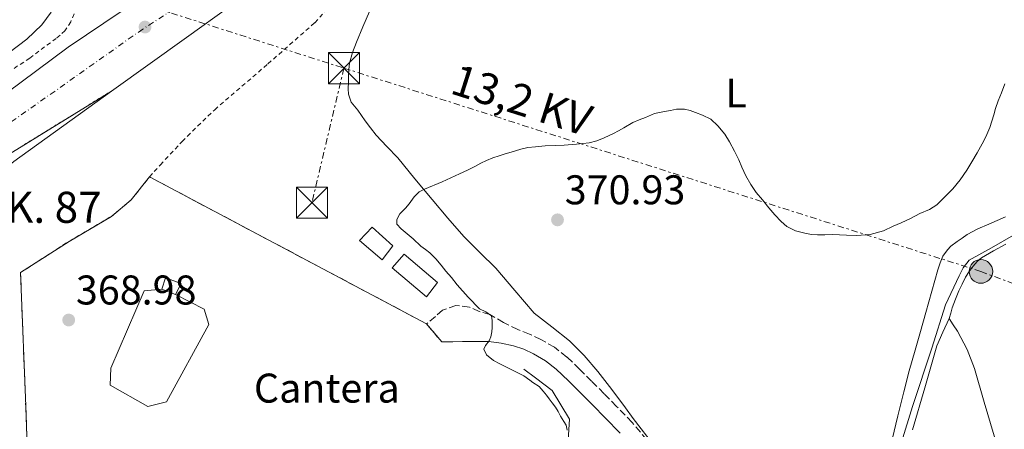
# Model space of a CAD drawing. Units: metres. Extents: x 601597 to 605075, y 4662083 to 4664445.
# Drawn here: x 602461 to 602699, y 4662397 to 4662496 of the extents above; entities that cross this region are included whole.
import ezdxf
from ezdxf.enums import TextEntityAlignment as Align

# ---------------------------------------------------------------- set-up
doc = ezdxf.new("R2010")
doc.units = ezdxf.units.M
doc.header["$MEASUREMENT"] = 0
for name, pattern in [('DGN Style 2', [1.7399219301090239, 1.043953158065414, -0.6959687720436097]), ('DGN Style 3', [2.435890702152634, 1.739921930109024, -0.6959687720436097]), ('DGN Style 4', [2.7856150101045474, 1.391937544087219, -0.6959687720436097, 0.001739921930109024, -0.6959687720436097]), ('DGN Style 5', [1.217945351076317, 0.5219765790327072, -0.6959687720436097]), ('DGN Style 7', [3.4798438602180486, 1.565929737098122, -0.6959687720436097, 0.5219765790327072, -0.6959687720436097])]:
    doc.linetypes.add(name, pattern=pattern)
for name, color, linetype, lineweight in [('Acequia sin especificar', 4, 'Continuous', 0), ('Camino', 7, 'DGN Style 3', 0), ('Carretera', 9, 'Continuous', 0), ('Cierre de vial', 7, 'DGN Style 5', 0), ('Cota de punto acotado terreno', 7, 'Continuous', 0), ('Curva de nivel intermedia', 30, 'Continuous', 0), ('Edificio', 1, 'Continuous', 13), ('Eje de carretera', 7, 'DGN Style 4', 0), ('Embalse', 142, 'Continuous', 13), ('Etiqueta de uso rústico', 92, 'Continuous', 0), ('Etiqueta de zona delimitada', 7, 'Continuous', 0), ('Línea blanca (vial)', 7, 'Continuous', 13), ('Línea de cambio de uso (parcela vista)', 92, 'Continuous', 0), ('Línea de cuneta (fondo)', 4, 'DGN Style 2', 0), ('Línea de muro de contención', 1, 'Continuous', 13), ('Línea eléctrica', 6, 'DGN Style 7', 0), ('Margen derecho', 7, 'Continuous', 0), ('Poste tendido eléctrico', 7, 'Continuous', 0), ('Punto acotado terreno (símbolo)', 7, 'Continuous', 0), ('Tensión línea eléctrica', 7, 'Continuous', 0), ('Texto de Punto Kilométrico carretera', 7, 'Continuous', 0), ('Torre eléctrica', 7, 'Continuous', 0), ('Transformador', 7, 'Continuous', 0), ('Valla', 7, 'DGN Style 2', 0), ('Zona delimitada', 6, 'Continuous', 0)]:
    doc.layers.add(name, color=color, linetype=linetype, lineweight=lineweight)
doc.styles.add('Style-Arial', font='arial.ttf')

# ---------------------------------------------------------------- blocks, each defined once
blk = doc.blocks.new('5PATER')
at = {"layer": 'Punto acotado terreno (símbolo)', "linetype": 'Continuous', "lineweight": 0}
h = blk.add_hatch(color=51, dxfattribs=at)
edge = h.paths.add_edge_path()
edge.add_ellipse((0, 0), major_axis=(-0.1095731443231308, -0.1110710700762829), ratio=0.9994222409660317, start_angle=0, end_angle=360)
blk = doc.blocks.new('5TME')
at = {"layer": 'Transformador', "color": 7, "linetype": 'Continuous', "lineweight": 0}
for p, q in [((-0.375, 0.375), (0.375, -0.375)), ((0.3723, 0.3776), (-0.3716, -0.3784))]:
    blk.add_line(p, q, dxfattribs=at)
at = {"layer": 'Transformador', "color": 7, "linetype": 'Continuous', "lineweight": 0, "flags": 128}
blk.add_lwpolyline([(-0.375, -0.375), (0.375, -0.375), (0.375, 0.375), (-0.375, 0.375), (-0.3716, -0.3784)], dxfattribs=at)
blk = doc.blocks.new('5PELE')
at = {"layer": 'Transformador', "linetype": 'Continuous', "lineweight": 0}
h = blk.add_hatch(color=9, dxfattribs=at)
edge = h.paths.add_edge_path()
edge.add_arc((-2.000000476837158e-05, 0), 0.2850000000000001, 0, 360)
at = {"layer": 'Transformador', "color": 252, "linetype": 'Continuous', "lineweight": 0}
blk.add_circle((-2.000000476837158e-05, 0), 0.2850000000000001, dxfattribs=at)
blk = doc.blocks.new('*U10')
at = {"layer": 'Carretera', "color": 9, "linetype": 'Continuous', "lineweight": 0}
for points in [[(602450.2899999995, 4662472.940000001, 370.0599999999977), (602472.7100000005, 4662489.54, 369.3699999999953), (602485.7500000006, 4662498.309999999, 369.3800000000047)], [(602522.4500000001, 4662507.140000001, 369.1900000000023), (602501.3000000007, 4662491.899999999, 369.4499999999971), (602483.1900000013, 4662478.980000001, 369.5800000000018), (602436.940000001, 4662450.500000001, 370.1399999999995)]]:
    blk.add_polyline3d(points, dxfattribs=at)

msp = doc.modelspace()

# ---------------------------------------------------------------- linework, layer by layer
at = {"layer": 'Acequia sin especificar', "color": 4, "linetype": 'Continuous', "lineweight": 0}
for points in [[(602453.6399999997, 4662484.630000001, 368.6600000000035), (602462.7199999997, 4662491.460000001, 368.1999999999971), (602466.3700000001, 4662494.980000001, 368.070000000007), (602468.6600000003, 4662498.01, 368.0599999999977)], [(602660.0800000001, 4662336.800000001, 372.1999999999971), (602659.0099999999, 4662338.82, 372.1399999999995), (602658.7100000001, 4662340.180000001, 372.1000000000058), (602658.6900000004, 4662342.15, 372.070000000007), (602659.1100000005, 4662344.730000001, 372.0399999999936), (602660.1500000004, 4662349.91, 372.0099999999948), (602662.3399999999, 4662357.41, 371.9600000000065), (602666.1500000004, 4662368.930000001, 372.0399999999936), (602671.8300000001, 4662386.65, 372.070000000007), (602676.8499999996, 4662402.810000001, 372.0399999999936), (602681.54, 4662416.9, 371.75), (602684.8399999999, 4662427.32, 371.5099999999948), (602688.1200000001, 4662434.310000001, 371.5), (602689.0599999996, 4662436.26, 371.4499999999971), (602690.5800000001, 4662438.100000001, 371.2599999999948), (602695.9699999997, 4662441.08, 371.1600000000035), (602703.3700000001, 4662445.350000001, 371)]]:
    msp.add_polyline3d(points, dxfattribs=at)
at = {"layer": 'Camino', "color": 7, "linetype": 'DGN Style 3', "lineweight": 0}
msp.add_polyline3d([(602612.6599999992, 4662394.750000001, 371.8300000000019), (602609.0699999996, 4662398.949999999, 371.679999999993), (602605.3099999977, 4662402.809999999, 371.5299999999989), (602602.2899999979, 4662405.870000001, 371.5), (602599.2600000015, 4662408.920000004, 371.479999999996), (602596.3700000015, 4662411.79, 371.3800000000047), (602593.2899999992, 4662414.750000002, 371.2599999999947), (602590.3000000007, 4662417.09, 371.1199999999953), (602587.0100000005, 4662419.000000001, 370.9700000000013), (602584.2800000014, 4662420.25, 370.820000000007), (602581.4400000004, 4662421.38, 370.6199999999955), (602577.9899999971, 4662423.080000003, 370.3999999999942), (602574.6799999991, 4662424.989999998, 370.1000000000058), (602572.1299999988, 4662425.720000001, 369.8500000000059), (602569.7500000005, 4662426.820000002, 369.6399999999995), (602566.4800000006, 4662427.160000001, 369.5800000000017), (602563.2500000006, 4662426.06, 369.5299999999988), (602561.5100000015, 4662424.550000001, 369.4600000000066), (602559.3799999993, 4662422.760000003, 369.3999999999942)], dxfattribs=at)
at = {"layer": 'Carretera', "color": 9, "linetype": 'Continuous', "lineweight": 0}
msp.add_polyline3d([(602436.940000001, 4662450.500000001, 370.1399999999995), (602483.1900000013, 4662478.980000001, 369.5800000000018), (602459.6200000013, 4662461.96, 369.929999999993)], dxfattribs=at)
at = {"layer": 'Cierre de vial', "color": 7, "linetype": 'DGN Style 5', "lineweight": 0, "extrusion": (0.00877940629727967, 0.005406216028704027, 0.9999468460139862), "elevation": 30865.37366281262, "flags": 128}
msp.add_lwpolyline([(602421.1791453556, 4662358.362291295), (602456.7250413841, 4662380.249714182)], dxfattribs=at)
at = {"layer": 'Curva de nivel intermedia', "color": 30, "linetype": 'Continuous', "lineweight": 0, "elevation": 370.0000000000001, "flags": 128}
for points in [[(602643.5899999996, 4662449.109999998), (602645.0700000017, 4662447.449999998), (602646.4999999999, 4662446.259999999), (602648.5800000008, 4662445.210000001), (602651.1400000001, 4662444.550000001), (602652.4900000001, 4662444.350000001), (602653.8500000014, 4662444.249999999), (602655.6500000008, 4662444.29), (602657.4600000011, 4662444.320000002), (602659.1700000011, 4662444.24), (602660.880000001, 4662444.16), (602663.350000001, 4662444.12), (602666.6100000021, 4662444.369999998), (602669.7999999993, 4662445.210000001), (602672.190000001, 4662446.33), (602674.1400000001, 4662447.130000001), (602676.390000001, 4662448.179999999), (602678.6300000006, 4662449.390000001), (602680.9700000008, 4662450.369999999), (602682.75, 4662451.470000002), (602685.5799999998, 4662454.34), (602686.57, 4662455.380000001), (602688.3899999994, 4662457.54), (602690.0000000009, 4662459.869999999), (602691.2200000014, 4662461.859999998), (602692.4500000008, 4662464.02), (602693.6599999999, 4662466.189999999), (602694.5600000008, 4662467.92), (602695.5399999998, 4662470.15), (602696.0400000004, 4662471.659999999), (602696.4900000019, 4662473.189999999), (602696.8800000009, 4662474.76), (602697.5600000003, 4662476.640000001), (602698.3300000015, 4662478.52), (602699.1300000016, 4662480.75)], [(602593.3700000019, 4662397.050000002), (602593.0900000002, 4662398.249999999), (602592.5899999995, 4662399.179999999), (602591.7600000004, 4662400.439999999), (602591.1600000013, 4662401.550000001), (602590.5100000009, 4662402.599999999), (602589.7500000009, 4662403.689999999), (602588.990000001, 4662404.640000001), (602588.3800000007, 4662405.55), (602587.5700000017, 4662406.470000001), (602586.5900000003, 4662407.599999999), (602585.0300000003, 4662408.560000001), (602584.3000000014, 4662409.180000001), (602582.8600000021, 4662410.189999999), (602581.4400000004, 4662410.890000001), (602578.7300000014, 4662412.26), (602577.1199999999, 4662413.08), (602575.5199999994, 4662413.92), (602573.9000000012, 4662415.259999999), (602573.2400000019, 4662416.630000002), (602573.5900000005, 4662417.53), (602574.4700000011, 4662418.619999998), (602574.9299999994, 4662419.630000001), (602575.1399999994, 4662420.82), (602575.2100000011, 4662421.909999998), (602575.2300000011, 4662423.529999999), (602575.0800000014, 4662424.699999998), (602573.7400000002, 4662425.640000001), (602572.1900000012, 4662426.369999998), (602569.4199999997, 4662429.189999999), (602566.7799999999, 4662432.139999999), (602565.3700000017, 4662433.930000001), (602564.0300000006, 4662435.499999999), (602562.9100000008, 4662436.92), (602561.5899999999, 4662438.449999999), (602560.1799999995, 4662439.890000001), (602559.0900000009, 4662440.729999999), (602557.9900000012, 4662441.539999999), (602556.1100000015, 4662443.269999998), (602554.690000002, 4662444.459999999), (602553.2600000015, 4662445.66), (602552.22, 4662446.84), (602552.1700000007, 4662447.96), (602552.9300000007, 4662449.31), (602554.2500000017, 4662450.66), (602555.1900000006, 4662451.76), (602556.3799999997, 4662453.42), (602557.5799999998, 4662454.640000001), (602558.8600000007, 4662455.269999999), (602563.1299999999, 4662457.05), (602567.360000001, 4662458.939999999), (602569.2699999999, 4662459.890000002), (602571.1900000023, 4662460.850000001), (602572.530000001, 4662461.529999999), (602573.8699999999, 4662462.199999998), (602575.3800000009, 4662462.84), (602576.9500000001, 4662463.349999999), (602578.3700000015, 4662463.779999998), (602579.7900000009, 4662464.199999998), (602582.1300000012, 4662464.92), (602583.8800000013, 4662465.32), (602585.6700000018, 4662465.539999999), (602588.0499999999, 4662465.710000002), (602590.4300000004, 4662465.84), (602592.6500000021, 4662465.939999999), (602595.6600000006, 4662466.13), (602598.6500000014, 4662466.480000001), (602600.4999999999, 4662466.95), (602602.2800000013, 4662467.660000001), (602604.55, 4662468.73), (602605.8100000008, 4662469.38), (602607.0500000012, 4662470.05), (602609.2100000003, 4662471.349999999), (602610.7400000015, 4662471.979999999), (602612.2800000014, 4662472.59), (602614.4699999997, 4662473.539999999), (602616.8800000015, 4662474.039999997), (602618.3299999998, 4662474.310000001), (602619.7800000005, 4662474.569999999), (602621.7400000008, 4662474.580000001), (602623.0700000008, 4662474.25), (602624.3600000005, 4662473.81), (602626.0900000005, 4662473.13), (602628.0599999996, 4662472.199999998), (602629.7600000006, 4662470.550000001), (602631.4400000015, 4662468.55), (602632.6399999995, 4662466.730000001), (602633.7800000017, 4662464.480000001), (602634.8800000014, 4662462.359999998), (602635.6000000011, 4662460.550000001), (602636.530000001, 4662458.519999999), (602637.7900000016, 4662456.42), (602639.0600000012, 4662454.48), (602640.6100000002, 4662452.71), (602642.100000001, 4662450.749999999), (602643.5899999996, 4662449.109999998)]]:
    msp.add_lwpolyline(points, dxfattribs=at)
at = {"layer": 'Edificio', "color": 51, "linetype": 'Continuous', "lineweight": 13, "flags": 128}
for points, elevation in [([(602548.6299999999, 4662438.25), (602543.2000000002, 4662442.890000001), (602546.2000000002, 4662446.09), (602551.2400000002, 4662441.58), (602548.6299999999, 4662438.25)], 372.6300000000047), ([(602559.3200000003, 4662429.289999999), (602551.0300000003, 4662436.26), (602554, 4662439.59), (602562.0499999998, 4662432.699999999), (602559.3200000003, 4662429.289999999)], 372.6499999999942)]:
    msp.add_lwpolyline(points, dxfattribs=dict(at, elevation=elevation))
at = {"layer": 'Edificio', "color": 1, "linetype": 'Continuous', "lineweight": 13, "elevation": 372.6499999999942, "flags": 128}
msp.add_lwpolyline([(602562.0499999998, 4662432.699999999), (602559.3200000003, 4662429.289999999), (602551.0300000003, 4662436.26), (602554, 4662439.59), (602562.0499999998, 4662432.699999999)], close=True, dxfattribs=at)
at = {"layer": 'Edificio', "color": 51, "linetype": 'Continuous', "lineweight": 13, "extrusion": (-0.002562240780823302, 0.001018813841604173, 0.9999961984630428), "elevation": 3578.259831706682, "flags": 128}
msp.add_lwpolyline([(602497.6950645607, 4662428.59417763), (602494.3250500005, 4662429.934178325)], dxfattribs=at)
at = {"layer": 'Edificio', "color": 1, "linetype": 'Continuous', "lineweight": 13}
for points in [[(602551.2400000002, 4662441.58, 372.6499999999942), (602548.6299999999, 4662438.25, 372.6300000000047), (602543.2000000002, 4662442.890000001, 372.6300000000047), (602546.2000000002, 4662446.09, 372.6300000000047)], [(602500.0199999996, 4662432.5, 371.8300000000018), (602498.7199999997, 4662429.82, 371.8600000000006), (602495.3499999996, 4662431.16, 371.8500000000058), (602496.2800000003, 4662433.83, 371.8300000000018)]]:
    msp.add_polyline3d(points, close=True, dxfattribs=at)
at = {"layer": 'Edificio', "color": 51, "linetype": 'Continuous', "lineweight": 13}
msp.add_polyline3d([(602495.3499999996, 4662431.16, 371.8500000000058), (602496.2800000003, 4662433.83, 371.8300000000018), (602500.0199999996, 4662432.5, 371.8300000000018), (602498.7199999997, 4662429.82, 371.8600000000006)], dxfattribs=at)
at = {"layer": 'Eje de carretera', "color": 7, "linetype": 'DGN Style 4', "lineweight": 0}
msp.add_polyline3d([(602914.9600000008, 4662928.670000004, 366.1100000000006), (602874.8500000006, 4662882.680000001, 366.270000000004), (602843.7500000001, 4662846.52, 366.979999999996), (602818.7499999997, 4662818.710000002, 367.3899999999995), (602800.0900000003, 4662797.350000002, 367.6399999999996), (602773.9200000009, 4662766.850000003, 368.179999999993), (602749.3799999986, 4662738.930000002, 368.2599999999949), (602733.8099999983, 4662721.180000001, 368.3899999999994), (602707.7500000006, 4662691.25, 368.4700000000012), (602678.7600000004, 4662657.410000003, 368.8999999999941), (602657.7499999995, 4662634.370000003, 369.1600000000034), (602638.9200000004, 4662614.530000002, 369.179999999993), (602624.5399999992, 4662600.02, 369.3899999999993), (602609.7499999991, 4662585.56, 369.1999999999972), (602596.8000000007, 4662573.449999999, 369.1199999999953), (602582.8500000008, 4662562.010000002, 369.3899999999993), (602550.0100000015, 4662534.690000001, 369.2299999999959), (602520.0899999992, 4662512.660000001, 369.0899999999965), (602490.7699999983, 4662493.930000001, 369.3099999999977), (602456.649999998, 4662469.88, 369.929999999993)], dxfattribs=at)
at = {"layer": 'Embalse', "color": 142, "linetype": 'Continuous', "lineweight": 13, "elevation": 369.3500000000059, "flags": 128}
msp.add_lwpolyline([(602495.3499999996, 4662431.16), (602498.7199999997, 4662429.82), (602505.5899999999, 4662426.34), (602506.7100000001, 4662422.630000001), (602496.4699999997, 4662403.9), (602491.9699999997, 4662402.779999999), (602482.8700000001, 4662407.939999999), (602483.0099999999, 4662412.07), (602491.1399999997, 4662430.730000001), (602495.3499999996, 4662431.16)], close=True, dxfattribs=at)
at = {"layer": 'Embalse', "color": 142, "linetype": 'Continuous', "lineweight": 13}
msp.add_polyline3d([(602498.7199999997, 4662429.82, 369.4499999999971), (602505.5899999999, 4662426.34, 369.4499999999971), (602506.7100000001, 4662422.630000001, 369.3699999999953), (602496.4699999997, 4662403.9, 369.3500000000058), (602491.9699999997, 4662402.779999999, 369.2400000000052), (602482.8700000001, 4662407.939999999, 369.1300000000047), (602483.0099999999, 4662412.07, 369.1100000000006), (602491.1399999997, 4662430.730000001, 369.2100000000065), (602495.3499999996, 4662431.16, 369.2100000000065)], dxfattribs=at)
at = {"layer": 'Línea blanca (vial)', "color": 7, "linetype": 'Continuous', "lineweight": 13}
for points in [[(602483.1900000009, 4662478.980000001, 369.5800000000017), (602501.3000000003, 4662491.899999999, 369.4499999999972), (602522.4499999996, 4662507.140000001, 369.1900000000023), (602535.8399999985, 4662517.270000001, 369.1300000000048), (602542.3099999991, 4662522.34, 369.1399999999995), (602555.2499999986, 4662533.609999999, 369.0800000000019), (602570.6999999982, 4662546.940000002, 369.2100000000065), (602588.2899999992, 4662561.609999999, 369.4299999999931), (602600.4799999997, 4662571.710000001, 369.0800000000019), (602608.229999999, 4662578.600000001, 369.1600000000034), (602616.1399999994, 4662585.930000001, 369.2400000000054), (602623.5399999978, 4662593.149999999, 369.3800000000047), (602631.0700000004, 4662600.590000002, 369.3999999999942), (602642.260000002, 4662611.739999998, 369.179999999993), (602651.0799999975, 4662621.180000001, 369.1399999999995), (602658.4800000006, 4662628.960000004, 369.1399999999995), (602666.9200000005, 4662638.770000001, 369.1900000000023), (602679.319999999, 4662652.649999999, 368.9700000000014), (602691.4800000007, 4662666.890000002, 368.6000000000058), (602705.3599999989, 4662682.390000002, 368.4100000000037)], [(602444.1800000002, 4662468.620000003, 370.0500000000029), (602450.289999999, 4662472.940000002, 370.0599999999978), (602472.7100000001, 4662489.540000001, 369.3699999999953), (602485.7500000001, 4662498.31, 369.3800000000047)], [(602515.8899999993, 4662322.420000004, 375.3000000000029), (602506.1499999984, 4662326.54, 375.4299999999932), (602500.1600000004, 4662329.16, 375.5299999999988), (602494.2800000019, 4662332.059999999, 375.6199999999953), (602482.7999999997, 4662339.110000002, 375.8899999999995), (602472.0399999997, 4662347.180000001, 375.7400000000052), (602464.8700000013, 4662352.910000001, 375.3000000000029), (602457.6999999986, 4662358.649999999, 374.8600000000007), (602455.1599999995, 4662361.38, 374.6799999999931), (602446.7100000004, 4662368.930000001, 374.2200000000011), (602439.8299999983, 4662377.910000001, 373.6999999999972), (602434.7600000012, 4662388.030000002, 373.1600000000035), (602431.6599999988, 4662398.910000001, 372.6100000000005), (602430.6599999996, 4662410.190000002, 372.0599999999977), (602431.7899999984, 4662421.45, 371.5399999999935), (602433.5599999987, 4662428.280000002, 371.2400000000052), (602434.6799999987, 4662431.370000003, 371.0500000000029), (602439.6400000006, 4662441.489999999, 370.3500000000058), (602446.3999999977, 4662450.520000001, 369.9700000000013), (602454.7300000002, 4662458.15, 369.929999999993), (602457.0399999992, 4662459.820000002, 369.9799999999959), (602459.6200000008, 4662461.960000001, 369.929999999993), (602483.1900000009, 4662478.980000001, 369.5800000000017)]]:
    msp.add_polyline3d(points, dxfattribs=at)
at = {"layer": 'Línea de cambio de uso (parcela vista)', "color": 7, "linetype": 'DGN Style 3', "lineweight": 0, "extrusion": (-0.02179029826488776, 0.01154407651018904, 0.9996959123648823), "elevation": 41062.70412180849, "flags": 128}
msp.add_lwpolyline([(-4402047.918707675, -1649712.675462001), (-4402047.918707676, -1649788.508812844)], dxfattribs=at)
at = {"layer": 'Línea de cambio de uso (parcela vista)', "color": 7, "linetype": 'DGN Style 3', "lineweight": 0, "elevation": 369.3999999999942, "flags": 128}
msp.add_lwpolyline([(602559.3799999999, 4662422.76), (602563.0300000003, 4662418.380000001)], dxfattribs=at)
at = {"layer": 'Línea de cambio de uso (parcela vista)', "color": 92, "linetype": 'Continuous', "lineweight": 0, "extrusion": (0.001154621802499799, 0.002543288564146359, 0.9999960992582785), "elevation": 12926.18226239503, "flags": 128}
msp.add_lwpolyline([(602683.3882453907, 4662402.953962349), (602684.868255951, 4662406.213972892)], dxfattribs=at)
at = {"layer": 'Línea de cambio de uso (parcela vista)', "color": 92, "linetype": 'Continuous', "lineweight": 0}
for points in [[(602572.2400000002, 4662439.980000001, 371.2200000000012), (602568.4000000004, 4662443.82, 371), (602564.5199999996, 4662448.27, 370.6600000000035), (602560.6900000004, 4662452.779999999, 370.3099999999977), (602556.5599999996, 4662457.800000001, 370), (602552.4199999999, 4662462.82, 369.6999999999971), (602549.7699999996, 4662465.560000001, 369.3999999999942), (602547.1600000003, 4662468.33, 369.179999999993), (602545.8300000001, 4662470.050000001, 369.1699999999983), (602544.5499999998, 4662471.800000001, 369.179999999993), (602543.6299999999, 4662473.08, 369.1699999999983), (602542.7199999997, 4662474.359999999, 369.1600000000035), (602541.1600000003, 4662476.279999999, 369.1100000000006), (602540.5199999996, 4662478.199999999, 369.0599999999977), (602540.4500000002, 4662479.529999999, 369.0599999999977), (602540.4699999997, 4662481.16, 369.0599999999977), (602540.5, 4662482.699999999, 369.0599999999977), (602540.5499999998, 4662484.189999999, 369.0599999999977), (602540.7100000001, 4662485.67, 369.0599999999977), (602541.4299999997, 4662488.27, 369.070000000007), (602542.4400000004, 4662490.779999999, 369.0800000000018), (602543.9900000002, 4662494.470000001, 369.1000000000058), (602545.5599999996, 4662498.17, 369.1300000000047)], [(602699.3399999999, 4662448.58, 370.5599999999977), (602695.29, 4662446.789999999, 370.5399999999936), (602692.6100000005, 4662445.67, 370.5200000000041), (602690.04, 4662444.33, 370.5), (602688.8399999999, 4662443.480000001, 370.4900000000052), (602687.6699999999, 4662442.609999999, 370.4900000000052), (602686.1200000001, 4662441.480000001, 370.4900000000052), (602685.2999999998, 4662440.630000001, 370.4900000000052), (602684.2100000001, 4662439.130000001, 370.4900000000052), (602683.5199999996, 4662437.480000001, 370.4900000000052), (602682.9800000006, 4662435.800000001, 370.4900000000052), (602681.5199999996, 4662430.640000001, 370.7200000000012), (602680.0499999998, 4662425.480000001, 371.0200000000041), (602678.7599999999, 4662420.939999999, 371.0599999999977), (602677.4600000001, 4662416.41, 371.1300000000047), (602676.0700000003, 4662411.369999999, 371.2799999999988), (602674.7400000002, 4662406.310000001, 371.429999999993), (602673.3399999999, 4662400.560000001, 371.6199999999953), (602671.9600000001, 4662394.810000001, 371.8000000000029)], [(602685.7000000002, 4662424.01, 372.4199999999983), (602686.0800000001, 4662425.300000001, 372.4199999999983), (602686.4500000002, 4662426.600000001, 372.4199999999983), (602687.2100000001, 4662428.689999999, 372.4100000000035), (602688.0700000003, 4662430.74, 372.4100000000035), (602688.8499999996, 4662432.369999999, 372.4100000000035), (602689.6500000004, 4662434.02, 372.4100000000035), (602690.5199999996, 4662435.41, 372.4100000000035), (602691.54, 4662436.710000001, 372.4100000000035), (602692.4600000001, 4662437.779999999, 372.4100000000035), (602693.5300000003, 4662438.680000001, 372.4100000000035), (602696.4600000001, 4662440.350000001, 372.3699999999953), (602699.4100000003, 4662441.970000001, 372.3300000000018)], [(602614.0099999999, 4662393.850000001, 372.0599999999977), (602611.2199999997, 4662397.380000001, 372.0099999999948), (602609.3300000001, 4662399.939999999, 371.8899999999995), (602607.4600000001, 4662402.5, 371.7700000000041), (602604.1299999999, 4662406.9, 371.7599999999948), (602600.7400000002, 4662411.27, 371.75), (602597.4699999997, 4662415.08, 371.4799999999959), (602593.9600000001, 4662418.680000001, 371.2400000000052), (602589.6500000004, 4662422, 371.1900000000023), (602585.3600000005, 4662425.34, 371.1900000000023), (602580.75, 4662430.77, 371.2700000000041), (602576.1600000003, 4662436.230000001, 371.320000000007), (602572.2400000002, 4662439.980000001, 371.2200000000012)], [(602705.9100000003, 4662370.66, 372.2799999999988), (602703.6600000003, 4662376.52, 372.1699999999983), (602701.4100000003, 4662382.369999999, 372.0599999999977), (602698.9500000002, 4662389.029999999, 372.1100000000006), (602696.5800000001, 4662395.720000001, 372.2299999999959), (602694.1699999999, 4662403.82, 372.2100000000065), (602691.7999999998, 4662411.939999999, 372.179999999993), (602690.0300000003, 4662416.59, 372.0299999999988), (602687.7000000002, 4662420.949999999, 372.1000000000058), (602686.7000000002, 4662422.480000001, 372.2599999999948), (602685.7000000002, 4662424.01, 372.4199999999983)], [(602676.8200000003, 4662397.189999999, 372.4600000000065), (602679.7999999998, 4662407.33, 372.4400000000023), (602682.7699999996, 4662417.480000001, 372.4400000000023), (602684.2199999997, 4662420.75, 372.429999999993)]]:
    msp.add_polyline3d(points, dxfattribs=at)
at = {"layer": 'Línea de cuneta (fondo)', "color": 4, "linetype": 'DGN Style 2', "lineweight": 0}
msp.add_polyline3d([(602475.6399999997, 4662500.76, 365.9600000000065), (602473.3499999996, 4662495.699999999, 367.0599999999977), (602471.9600000001, 4662493.529999999, 367.5599999999977), (602470.7999999998, 4662492.5, 367.5599999999977), (602469.8399999999, 4662491.689999999, 367.5599999999977), (602463.4400000004, 4662486.92, 367.8300000000018), (602455.25, 4662481.58, 368.2299999999959)], dxfattribs=at)
at = {"layer": 'Línea de muro de contención', "color": 1, "linetype": 'Continuous', "lineweight": 13}
msp.add_polyline3d([(602582.8700000001, 4662411.83, 371.6900000000023), (602585.7300000006, 4662409.720000001, 372.9400000000023), (602589.7000000002, 4662406.680000001, 373.320000000007), (602593.8899999997, 4662399.730000001, 373.8500000000058), (602593.5599999996, 4662393.369999999, 376.0899999999965), (602590.6100000005, 4662389.060000001, 376.3099999999977)], dxfattribs=at)
at = {"layer": 'Línea eléctrica', "color": 6, "linetype": 'DGN Style 7', "lineweight": 0, "extrusion": (0.001665207727693294, 0.006989999881509038, 0.9999741831591854), "elevation": 33963.17985608806, "flags": 128}
msp.add_lwpolyline([(602537.9599695518, 4662361.000476674), (602530.2195806258, 4662328.509682914)], dxfattribs=at)
at = {"layer": 'Línea eléctrica', "color": 6, "linetype": 'DGN Style 7', "lineweight": 0}
for points in [[(601713.9200000025, 4662578.070000002, 360.2299999999959), (601718.9004800494, 4662578.427146409, 360.2462999999989), (601744.4600000017, 4662580.260000002, 360.3300000000018), (601792.7800000019, 4662583.730000001, 365.8000000000029), (601965.6700000009, 4662596.140000001, 370.0099999999948), (602130.3700000002, 4662614.920000004, 368.929999999993), (602321.9600000011, 4662553.830000003, 369.5899999999965), (602539.4100000006, 4662484.5, 369.070000000007)], [(602539.4100000006, 4662484.5, 369.070000000007), (602693.3799999988, 4662435.410000001, 372.3600000000006), (602899.3000000016, 4662357.940000001, 371.179999999993), (602944.2840152446, 4662342.461598507, 370.9719000000041), (603057.0799999986, 4662303.649999999, 370.4499999999971), (603189.0500000003, 4662258.239999999, 370.0299999999988), (603310.5000000012, 4662216.45, 369.1600000000035), (603414.8599999995, 4662180.54, 368.8800000000047), (603535.4899999978, 4662139.03, 368.4400000000023), (603617.8400000008, 4662110.699999999, 368.3600000000006)]]:
    msp.add_polyline3d(points, dxfattribs=at)
at = {"layer": 'Margen derecho', "color": 7, "linetype": 'Continuous', "lineweight": 0}
msp.add_polyline3d([(602606.1999999996, 4662396.330000003, 371.679999999993), (602602.5300000017, 4662400.090000001, 371.5299999999989), (602599.5299999998, 4662403.13, 371.5), (602596.519999999, 4662406.170000004, 371.479999999996), (602593.649999999, 4662409.010000002, 371.3800000000047), (602590.7399999988, 4662411.810000001, 371.2599999999947), (602588.1200000015, 4662413.859999999, 371.1199999999953), (602585.2199999979, 4662415.540000001, 370.9700000000013), (602582.8700000009, 4662416.620000003, 370.820000000007), (602580.4200000013, 4662417.420000004, 370.6499999999941), (602577.4299999983, 4662418.120000003, 370.3899999999995), (602574.3999999975, 4662418.460000002, 370.1000000000058), (602572.35, 4662418.469999999, 369.8600000000005), (602570.2899999992, 4662418.469999999, 369.6399999999995), (602568.0300000017, 4662418.469999999, 369.5800000000017), (602565.7600000007, 4662418.440000002, 369.5399999999936), (602564.3999999972, 4662418.410000001, 369.4700000000012), (602563.0300000015, 4662418.38, 369.3999999999942)], dxfattribs=at)
at = {"layer": 'Valla', "color": 7, "linetype": 'DGN Style 2', "lineweight": 0}
for points in [[(602492.3899999997, 4662458.25, 367.5299999999988), (602495.0300000003, 4662461.140000001, 367.3000000000029), (602500.29, 4662466.82, 367.1900000000023), (602508.1500000004, 4662474.470000001, 366.8699999999953), (602521.04, 4662485.539999999, 366.6600000000035), (602532.3700000001, 4662495.480000001, 366.4400000000023), (602542.0199999996, 4662506.17, 366.570000000007)], [(602544.7599999999, 4662324.82, 372.8999999999942), (602522.2400000002, 4662335.640000001, 371.6900000000023), (602508.9000000004, 4662342.310000001, 371.3699999999953), (602506.7199999997, 4662343.939999999, 371.3500000000058), (602493.2000000002, 4662353.779999999, 370.3399999999965), (602483.1399999997, 4662361.859999999, 369.7799999999988), (602472.1600000003, 4662371.27, 369.8999999999942), (602464.6600000003, 4662377.32, 370.0399999999936), (602463.2000000002, 4662379.42, 369.9900000000052), (602462.5599999996, 4662400.859999999, 370.0200000000041), (602461.2199999997, 4662435.130000001, 369.9100000000035), (602472.9500000002, 4662442.680000001, 369.7400000000052), (602483.1900000004, 4662448.710000001, 368.9700000000012), (602488, 4662452.680000001, 368.5200000000041), (602492.3899999997, 4662458.25, 367.5299999999988)]]:
    msp.add_polyline3d(points, dxfattribs=at)
at = {"layer": 'Zona delimitada', "color": 6, "linetype": 'Continuous', "lineweight": 0}
msp.add_polyline3d([(602463.2000000002, 4662379.42, 369.9900000000052), (602462.5599999996, 4662400.859999999, 370.0200000000041), (602461.2199999997, 4662435.130000001, 369.9100000000035), (602472.9500000002, 4662442.680000001, 369.7400000000052), (602483.1900000004, 4662448.710000001, 368.9700000000012), (602488, 4662452.680000001, 368.5200000000041), (602492.3899999997, 4662458.25, 367.5299999999988), (602559.3799999999, 4662422.76, 369.3999999999942), (602563.0300000003, 4662418.380000001, 369.3999999999942), (602564.4000000004, 4662418.41, 369.4700000000012), (602565.7599999999, 4662418.439999999, 369.5399999999936), (602568.0300000003, 4662418.470000001, 369.5800000000018), (602570.29, 4662418.470000001, 369.6399999999995), (602572.3499999996, 4662418.470000001, 369.8600000000006), (602574.4000000004, 4662418.460000001, 370.1000000000058), (602577.4299999997, 4662418.119999999, 370.3899999999995), (602580.4199999999, 4662417.42, 370.6499999999942), (602582.8700000001, 4662416.619999999, 370.820000000007), (602585.2199999997, 4662415.539999999, 370.9700000000012), (602588.1200000001, 4662413.859999999, 371.1199999999953), (602590.7400000002, 4662411.810000001, 371.2599999999948), (602593.6500000004, 4662409.01, 371.3800000000047), (602596.5199999996, 4662406.17, 371.4799999999959), (602599.5300000003, 4662403.130000001, 371.5), (602602.5300000003, 4662400.09, 371.5299999999988), (602606.2000000002, 4662396.33, 371.679999999993)], dxfattribs=at)

# ---------------------------------------------------------------- block references
at = {"layer": 'Carretera', "color": 9, "linetype": 'Continuous', "lineweight": 0}
msp.add_blockref('*U10', (0, 0), dxfattribs=at)
at = {"layer": 'Poste tendido eléctrico', "color": 7, "linetype": 'Continuous', "lineweight": 0, "xscale": 10, "yscale": 10, "zscale": 10}
msp.add_blockref('5PELE', (602693.3799999988, 4662435.410000001, 372.3600000000006), dxfattribs=at)
at = {"layer": 'Punto acotado terreno (símbolo)', "color": 7, "linetype": 'Continuous', "lineweight": 0, "xscale": 10, "yscale": 10, "zscale": 10}
for p in [(602491.3099999991, 4662494.430000002, 369.3000000000034), (602591.0300000017, 4662447.870000003, 370.929999999993), (602472.86, 4662423.680000002, 368.9799999999959)]:
    msp.add_blockref('5PATER', p, dxfattribs=at)
at = {"layer": 'Torre eléctrica', "color": 7, "linetype": 'Continuous', "lineweight": 0, "xscale": 10, "yscale": 10, "zscale": 10}
for p in [(602539.4100000006, 4662484.5, 369.070000000007), (602531.6799999991, 4662452.020000001, 369.3099999999977)]:
    msp.add_blockref('5TME', p, dxfattribs=at)

# ---------------------------------------------------------------- texts
at = {"layer": 'Cota de punto acotado terreno', "color": 7, "linetype": 'Continuous', "lineweight": 0, "style": 'Style-Arial'}
for s, p in [('370.93', (602592.7699999989, 4662451.62, 370.929999999993)), ('368.98', (602474.6000000011, 4662427.429999999, 368.9799999999959))]:
    msp.add_text(s, height=7.000000000000002, dxfattribs=at).set_placement(p)
at = {"layer": 'Etiqueta de uso rústico', "color": 92, "linetype": 'Continuous', "lineweight": 0, "style": 'Style-Arial'}
msp.add_text('L', height=7.000000000000002, dxfattribs=at).set_placement((602634.1714203799, 4662478.50001, 369.9100000000035), align=Align.MIDDLE_CENTER)
at = {"layer": 'Etiqueta de zona delimitada', "color": 7, "linetype": 'Continuous', "lineweight": 0, "style": 'Style-Arial'}
msp.add_text('Cantera', height=7.000000000000002, dxfattribs=at).set_placement((602535.2722017965, 4662407.240009999, 369.3899999999995), align=Align.MIDDLE_CENTER)
at = {"layer": 'Tensión línea eléctrica', "color": 7, "linetype": 'Continuous', "lineweight": 0, "style": 'Style-Arial'}
msp.add_text('13,2 KV', height=7.5, rotation=342.31557, dxfattribs=at).set_placement((602581.275162466, 4662473.247900832, 369.7200000000012), align=Align.CENTER)
at = {"layer": 'Texto de Punto Kilométrico carretera', "color": 7, "linetype": 'Continuous', "lineweight": 0, "style": 'Style-Arial'}
msp.add_text('PK. 87', height=7.5, dxfattribs=at).set_placement((602451.2399999994, 4662447.149999998, 369.8600000000006))

doc.saveas('drawing.dxf')
